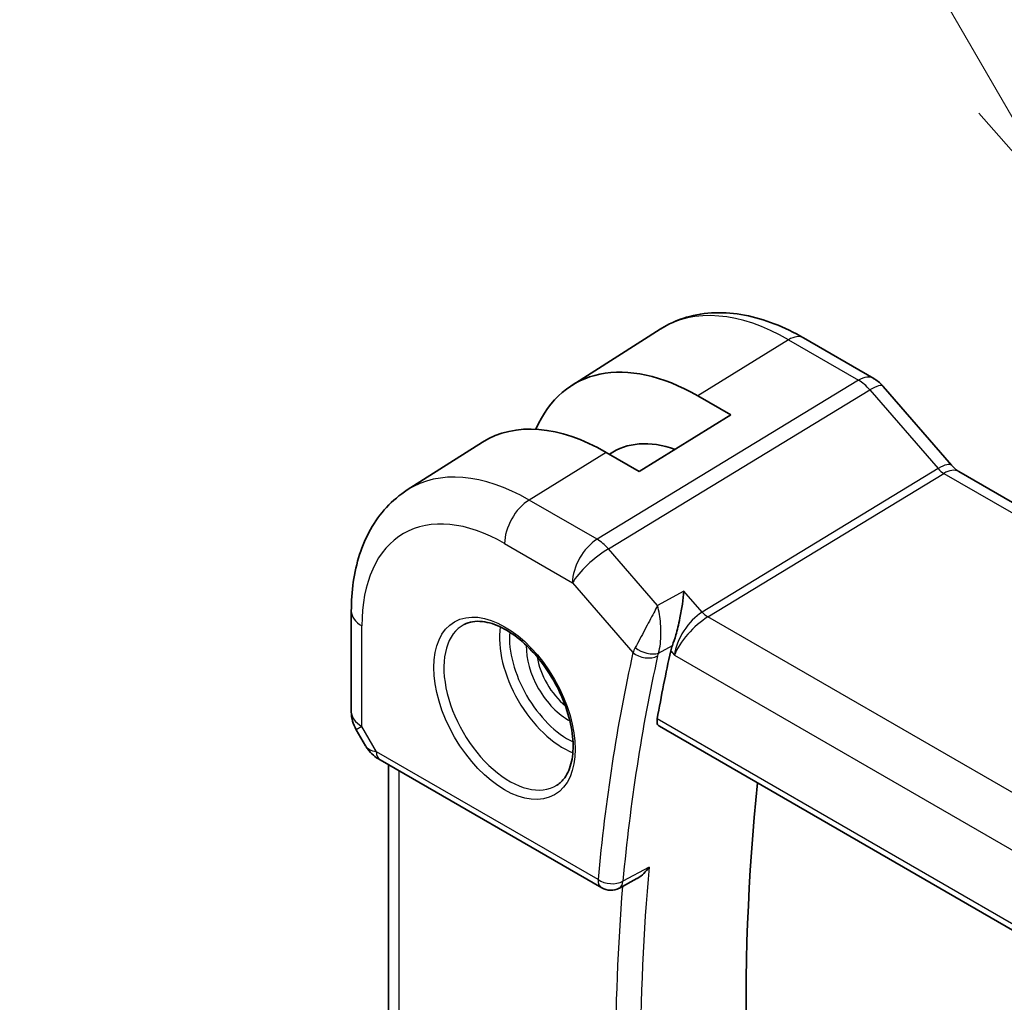
# Model space of a CAD drawing. Units: millimetres. Extents: x 0 to 2386, y 0 to 422.
# Drawn here: x 319 to 346, y 185 to 213 of the extents above; entities that cross this region are included whole.
import ezdxf

# ---------------------------------------------------------------- set-up
doc = ezdxf.new("R2010")
doc.units = ezdxf.units.MM
doc.header["$LTSCALE"] = 1.5
for name, color, linetype, lineweight in [('Symbol (TK)', 100, 'Continuous', 18), ('Visible (ISO)', 7, 'Continuous', 35), ('Visible Narrow (ISO)', 7, 'Continuous', 25)]:
    doc.layers.add(name, color=color, linetype=linetype, lineweight=lineweight)
doc.styles.add('Note Text (TK2)', font='MS PGothic.ttf')

# ---------------------------------------------------------------- blocks, each defined once
blk = doc.blocks.new('バルーン1')
at = {"layer": 'Symbol (TK)', "color": 100}
for p, q in [((245.197, 161.243), (231.477, 185.007)), ((246.447, 159.078), (245.63, 161.493)), ((245.197, 161.243), (246.447, 159.078)), ((244.764, 160.993), (246.447, 159.078))]:
    blk.add_line(p, q, dxfattribs=at)
at = {"layer": 'Symbol (TK)'}
blk.add_circle((229.977, 187.605), 3, dxfattribs=at)
at = {"layer": 'Symbol (TK)', "color": 7, "insert": (229.977, 187.582), "char_height": 2, "attachment_point": 5, "style": 'Note Text (TK2)'}
blk.add_mtext('1', dxfattribs=at)

msp = doc.modelspace()

# ---------------------------------------------------------------- linework, layer by layer
at = {"layer": 'Visible (ISO)'}
for p, q in [((334.0723, 202.5676), (336.5342, 204.133)), ((340.5245, 203.8907), (342.4742, 202.765)), ((342.7421, 202.5422), (344.6396, 200.3512)), ((337.5789, 202.2791), (338.4982, 201.7484)), ((338.4982, 201.7484), (335.9526, 200.176)), ((329.4994, 199.66), (331.5911, 200.9899)), ((335.9526, 200.176), (335.0334, 200.7068)), ((344.8458, 200.1711), (387.115, 175.7669)), ((327.9414, 196.2871), (327.9414, 193.4894)), ((337.3932, 195.9997), (337.3932, 196.0003)), ((328.0754, 192.9894), (328.3367, 192.5369)), ((336.5138, 193.0851), (379.7093, 168.1462)), ((328.7435, 192.1498), (334.9087, 188.5903)), ((328.9774, 182.2096), (328.9774, 192.0147)), ((335.8893, 188.8487), (335.3992, 188.585))]:
    msp.add_line(p, q, dxfattribs=at)
for centre, radius, start, end in [((328.9414, 193.4894), 1, 180, 210), ((335.1587, 189.0233), 0.5, 240, 298.29072)]:
    msp.add_arc(centre, radius, start, end, dxfattribs=at)
for centre, major_axis, ratio, start_param, end_param in [((337.5789, 196.6891), (-3.4232, 5.9291), 0.5773503, 5.4977871, 6.6906495), ((342.1374, 202.0185), (0.6047, 0.5237), 0.2581989, 0, 0.0060886), ((335.0334, 195.2194), (-3.3603, 5.8202), 0.5773503, 5.4977871, 6.3078805), ((337.5789, 196.6891), (-2.3321, 4.0393), 0.5773503, 5.6901585, 6.335625), ((344.4458, 199.4782), (0.4, 0.6928), 0.5773503, 0, 0.0069961), ((384.575, 155.1855), (-34.6098, 59.946), 0.5773503, 0.5636747, 0.6017608), ((328.9935, 192.5828), (-0.25, -0.433), 0.5773503, 6.2830866, 6.2831853), ((387.757, 157.0227), (-34.5312, 59.8099), 0.5773503, 0.6702788, 0.9600402)]:
    msp.add_ellipse(centre, major_axis=major_axis, ratio=ratio, start_param=start_param, end_param=end_param, dxfattribs=at)
for points, knots in [([(336.5342, 204.133), (336.7598, 204.2764), (337.0054, 204.3877), (337.5195, 204.5403), (337.7877, 204.5819), (338.3319, 204.5997), (338.6079, 204.5761), (339.1601, 204.4715), (339.4363, 204.3905), (339.9844, 204.1774), (340.2564, 204.0454), (340.5245, 203.8907)], [3.90229559, 3.90229559, 3.90229559, 3.90229559, 4.06431427, 4.06431427, 4.22633295, 4.22633295, 4.38835163, 4.38835163, 4.5503703, 4.5503703, 4.71238898, 4.71238898, 4.71238898, 4.71238898]), ([(342.4712, 202.7662), (342.5635, 202.7129), (342.6482, 202.6437), (342.7248, 202.5598), (342.7291, 202.5551), (342.7333, 202.5504)], [0, 0, 0, 0, 0.032292302, 0.032292302, 0.03419429, 0.03419429, 0.03419429, 0.03419429]), ([(344.6378, 200.3513), (344.6746, 200.3088), (344.7125, 200.2713), (344.7796, 200.2138), (344.81, 200.192), (344.8337, 200.1776)], [0, 0, 0, 0, 0.018469661, 0.018469661, 0.035733918, 0.035733918, 0.035733918, 0.035733918]), ([(329.4994, 199.66), (329.2865, 199.5246), (329.0919, 199.3611), (328.7493, 198.9911), (328.6011, 198.7849), (328.3523, 198.3433), (328.2514, 198.108), (328.0929, 197.6169), (328.0354, 197.3611), (327.9596, 196.8344), (327.9414, 196.5635), (327.9414, 196.2871)], [2.38088971, 2.38088971, 2.38088971, 2.38088971, 2.5330303, 2.5330303, 2.68517089, 2.68517089, 2.83731148, 2.83731148, 2.98945207, 2.98945207, 3.14159265, 3.14159265, 3.14159265, 3.14159265]), ([(337.1972, 196.8489), (337.1971, 196.8476), (337.1969, 196.8464), (337.1854, 196.7331), (337.1705, 196.6122), (337.1339, 196.3619), (337.1119, 196.2305), (337.0483, 195.9146), (337.008, 195.756), (336.941, 195.5223), (336.909, 195.4229), (336.8756, 195.3373)], [-0.13455877, -0.13455877, -0.13455877, -0.13455877, -0.13422609, -0.13422609, -0.10439622, -0.10439622, -0.07471876, -0.07471876, -0.03344617, -0.03344617, 0, 0, 0, 0]), ([(331.0834, 195.9177), (331.2251, 195.9917), (331.3953, 196.0217), (331.7602, 195.9795), (331.9455, 195.9216), (332.3213, 195.7308), (332.511, 195.6014), (332.8804, 195.2807), (333.06, 195.0893), (333.3896, 194.663), (333.5394, 194.4279), (333.7923, 193.9388), (333.8954, 193.6849), (334.044, 193.1865), (334.0898, 192.9421), (334.1218, 192.49), (334.1082, 192.2823), (334.0288, 191.9227), (333.9628, 191.7719), (333.8162, 191.569), (333.7442, 191.5009), (333.6632, 191.4494)], [3.951686, 3.951686, 3.951686, 3.951686, 4.3320719, 4.3320719, 4.6520599, 4.6520599, 4.9590237, 4.9590237, 5.2674622, 5.2674622, 5.5779245, 5.5779245, 5.8888193, 5.8888193, 6.1983829, 6.1983829, 6.5056111, 6.5056111, 6.8153699, 6.8153699, 7.0438882, 7.0438882, 7.0438882, 7.0438882]), ([(336.5138, 193.0851), (336.5133, 193.0854), (336.5129, 193.0856), (336.4857, 193.1018), (336.465, 193.1289), (336.4445, 193.2002), (336.4442, 193.2441), (336.4523, 193.2897)], [-0.266590179, -0.266590179, -0.266590179, -0.266590179, -0.266276265, -0.266276265, -0.247221047, -0.247221047, -0.228489832, -0.228489832, -0.228489832, -0.228489832]), ([(328.7435, 192.1498), (328.6103, 192.2268), (328.4908, 192.3254), (328.3821, 192.4682), (328.3656, 192.492), (328.3503, 192.5167)], [0, 0, 0, 0, 0.051049726, 0.051049726, 0.060856009, 0.060856009, 0.060856009, 0.060856009]), ([(335.8893, 188.8487), (335.8957, 188.8521), (335.9021, 188.8557), (335.9698, 188.895), (336.0278, 188.9404), (336.1345, 189.0429), (336.1842, 189.1012), (336.2285, 189.1642), (336.2292, 189.1652), (336.2299, 189.1661)], [0.038248669, 0.038248669, 0.038248669, 0.038248669, 0.039716389, 0.039716389, 0.053443767, 0.053443767, 0.067428082, 0.067428082, 0.067644427, 0.067644427, 0.067644427, 0.067644427])]:
    msp.add_open_spline(points, degree=3, knots=knots, dxfattribs=at)
msp.add_open_spline([(336.8756, 195.3373), (336.8542, 195.2823), (336.8382, 195.2297), (336.8275, 195.1814)], degree=3, dxfattribs=at)
at = {"layer": 'Visible Narrow (ISO)'}
for p, q in [((340.1048, 203.8392), (337.5789, 202.2791)), ((340.1048, 203.8392), (342.0545, 202.7136)), ((342.0545, 202.7136), (334.7775, 198.2899)), ((335.0936, 198.0213), (342.3705, 202.445)), ((342.3705, 202.445), (344.268, 200.2539)), ((335.0334, 200.7068), (332.8874, 199.3812)), ((344.268, 200.2539), (337.704, 196.2637)), ((337.862, 196.1294), (344.426, 200.1196)), ((344.426, 200.1196), (386.6952, 175.7155)), ((334.7775, 198.2899), (332.8874, 199.3812)), ((332.2049, 198.1712), (334.0951, 197.0799)), ((336.4617, 196.4416), (335.0936, 198.0213)), ((334.0951, 197.0799), (335.7776, 195.1372)), ((337.1972, 196.8489), (336.4617, 196.4416)), ((337.704, 196.2637), (337.1972, 196.8489)), ((328.2343, 193.0812), (328.2343, 195.8788)), ((337.3395, 195.9389), (337.3395, 195.9383)), ((380.2386, 171.6633), (337.862, 196.1294)), ((336.4874, 195.1224), (336.8756, 195.3373)), ((336.8275, 195.1814), (336.9294, 195.0639)), ((336.9294, 195.0639), (379.4576, 170.5101)), ((336.9329, 195.0912), (336.9329, 195.0912)), ((379.6804, 168.3319), (336.4523, 193.2897)), ((328.2343, 193.0812), (328.0754, 192.9894)), ((328.6399, 192.3787), (328.2343, 193.0812)), ((334.8052, 188.8192), (328.6399, 192.3787)), ((329.2703, 181.8085), (329.2703, 191.8456)), ((336.2299, 189.1661), (335.4979, 188.7722))]:
    msp.add_line(p, q, dxfattribs=at)
for centre, major_axis, ratio, start_param, end_param in [((340.1048, 198.1474), (-3.4855, 6.0371), 0.5773503, 5.4977871, 6.3078805), ((340.1245, 203.1978), (0.4, 0.6928), 0.5773503, 0, 0.8203047), ((342.0742, 202.0722), (0.4, 0.6928), 0.5773503, 0.0069476, 0.8203047), ((342.0742, 201.9088), (0.5156, -0.8568), 0.5571959, 1.8824078, 2.3457678), ((342.1374, 202.0185), (0.6047, 0.5237), 0.2581989, 0.0060886, 0.9651806), ((344.0349, 199.8274), (0.6047, 0.5237), 0.2581989, 0.0060881, 0.9651806), ((344.446, 200.5402), (0.2319, -0.4437), 0.6171572, 5.0614722, 5.5248322), ((332.8874, 193.9804), (-3.3073, 5.7285), 0.5773503, 5.4977871, 6.3078805), ((344.4458, 199.4782), (0.4, 0.6928), 0.5773503, 0.0069961, 0.8203047), ((332.2049, 193.5864), (-2.8076, 4.863), 0.5773503, 5.4977871, 7.0685835), ((332.912, 198.5795), (-0.5, -0.866), 0.5773503, 3.9618974, 5.4977871), ((334.8022, 197.4882), (-0.5, -0.866), 0.5773503, 3.9618974, 5.4977871), ((334.8022, 197.4882), (-0.5195, 0.8545), 0.552074, 5.0215112, 5.4848712), ((334.8022, 197.4882), (0.7559, 0.6547), 0.2581989, 0.9651806, 2.5010703), ((328.9414, 196.2871), (-1, 0), 0.5773503, 0, 0.7853982), ((337.6365, 195.4721), (-0.5674, -0.8574), 0.5037151, 3.9669659, 5.5028556), ((337.8497, 196.5303), (-0.2597, 0.4272), 0.552074, 1.8799186, 2.3432786), ((332.3414, 193.6652), (1.2903, -2.2348), 0.5773503, 3.1168974, 6.3078805), ((336.7256, 195.9626), (-0.2, 0), 0.5773503, 5.8902973, 5.8929431), ((337.6365, 195.4721), (0.7017, 0.7456), 0.3557653, 0.9039673, 2.4398571), ((333.8362, 194.5282), (1.2534, -2.1709), 0.5773503, 3.7746845, 5.6500935), ((333.9727, 194.607), (-1.1534, 1.9978), 0.5773503, 0.7013592, 2.4402335), ((333.9727, 194.607), (0.8228, -1.4251), 0.5773503, 3.8831868, 5.5415912), ((383.8679, 154.7773), (34.8687, -60.3944), 0.5773503, 3.7039513, 3.8264449), ((384.2091, 154.9743), (-34.6189, 59.9616), 0.5773503, 0.5623586, 0.6848523), ((336.5094, 195.5368), (-0.726, -0.7085), 0.3630016, 5.4217343, 5.6254105), ((336.1311, 195.3413), (-0.4882, 0.1082), 0.690756, 0.924718, 2.4606077), ((336.1553, 195.4193), (-0.4659, 0.1816), 0.5660557, 1.0697685, 2.5580853), ((336.8462, 195.2445), (0.3489, 0.3862), 0.4593402, 2.2605578, 2.4617875), ((334.1092, 194.6858), (-0.7228, 1.252), 0.5773503, 0.9933472, 2.1482455), ((328.9414, 193.4894), (-1, 0), 0.5773503, 0, 0.7853982), ((329.347, 192.7869), (1.028, 0.2036), 0.3717288, 3.2674315, 3.8829112), ((328.9935, 192.5828), (-0.25, -0.433), 0.5773503, 5.4977871, 6.2830866), ((384.9162, 155.3825), (-34.6014, 59.9314), 0.5773503, 0.6848018, 0.8859946), ((335.1587, 189.0233), (-0.4979, 0.0458), 0.6323868, 0.8409877, 2.3768774), ((335.1587, 189.0233), (-0.25, -0.433), 0.5773503, 5.4977871, 6.2831853), ((335.1587, 189.0233), (0.237, -0.4403), 0.5567436, 0.0000168, 0.7018508), ((384.575, 155.1855), (34.8512, -60.3641), 0.5773503, 3.8371653, 4.02038)]:
    msp.add_ellipse(centre, major_axis=major_axis, ratio=ratio, start_param=start_param, end_param=end_param, dxfattribs=at)
msp.add_ellipse((332.2049, 193.5864), major_axis=(-1.3902, 2.4079), ratio=0.5773503, dxfattribs=at)
for points, knots in [([(336.4617, 196.4416), (336.4609, 196.44), (336.4601, 196.4385), (336.3947, 196.3139), (336.2811, 196.0983), (336.0651, 195.6918), (335.9223, 195.4249), (335.8413, 195.2752)], [-0.000408915, -0.000408915, -0.000408915, -0.000408915, 0, 0, 0.032744825, 0.049117237, 0.081862061, 0.081862061, 0.081862061, 0.081862061]), ([(336.4874, 195.1224), (336.5347, 195.2801), (336.5657, 195.5734), (336.5465, 196.0355), (336.5028, 196.2883), (336.4627, 196.4379), (336.4622, 196.4397), (336.4617, 196.4416)], [-0.081862061, -0.081862061, -0.081862061, -0.081862061, -0.049117237, -0.032744825, 0, 0, 0.000408915, 0.000408915, 0.000408915, 0.000408915])]:
    msp.add_open_spline(points, degree=3, knots=knots, dxfattribs=at)

# ---------------------------------------------------------------- block references
at = {"layer": 'Symbol (TK)', "xscale": 1.5, "yscale": 1.5, "zscale": 1.5}
msp.add_blockref('バルーン1', (-21.75, -31.3443), dxfattribs=at)

doc.saveas('drawing.dxf')
